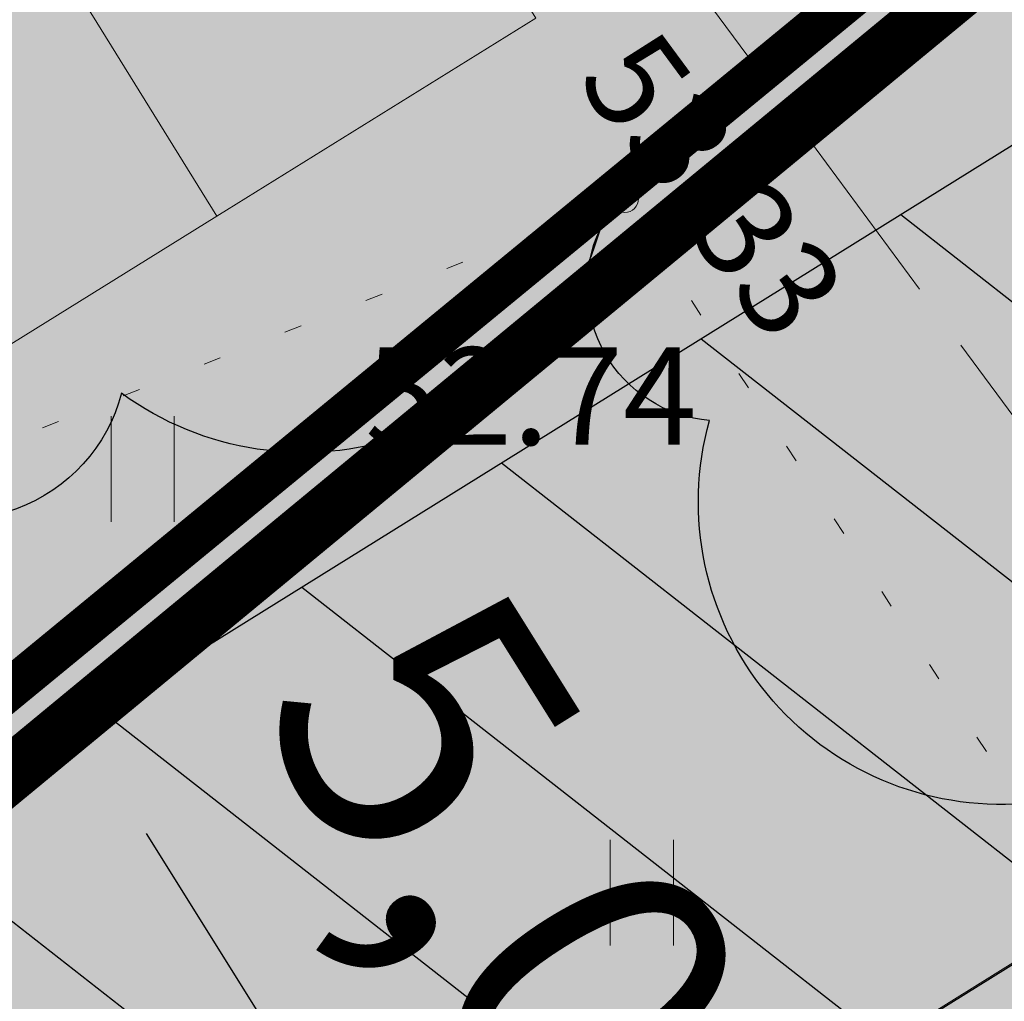
# Model space of a CAD drawing. Units: metres. Extents: x 0 to 552201, y 0 to 6581606.
# Drawn here: x 549684 to 549691, y 6580562 to 6580569 of the extents above; entities that cross this region are included whole.
import ezdxf

# ---------------------------------------------------------------- set-up
doc = ezdxf.new("R2010")
doc.units = ezdxf.units.M
for name, pattern in [('DIVIDE', [31.75, 12.7, -6.35, 0, -6.35, 0, -6.35]), ('HOONEKK', [4, 3, -1]), ('KOLVIK', [1.25, 0.25, -1])]:
    doc.linetypes.add(name, pattern=pattern)
for name, color, linetype in [('-sraf-cesty', 7, 'Continuous'), ('dp_hoonestus', 7, 'Continuous'), ('HALJASTUS', 3, 'Continuous'), ('HOONE', 7, 'Continuous'), ('OPT-MÕÕDUD', 7, 'Continuous'), ('OPT-servituut', 7, 'Continuous'), ('OPT-teekaitse', 7, 'Continuous')]:
    doc.layers.add(name, color=color, linetype=linetype)
for name, color, linetype, lineweight in [('Dendro_IV_väärtusklass', 40, 'Continuous', 30), ('KORGUS-EH2000', 2, 'Continuous', 0), ('OPT-parkla', 7, 'Continuous', 0)]:
    doc.layers.add(name, color=color, linetype=linetype, lineweight=lineweight)
doc.styles.add('0.7 Tekst', font='INTL_ISO.shx', dxfattribs={"height": 0.7})
doc.styles.add('Arial Narrow (bold)', font='ARIALNB.TTF')
doc.styles.add('kalmuvälja_DP$0$Standard', font='txt')
doc.styles.get("Standard").update_dxf_attribs({"font": 'txt.shx'})
doc.linetypes.add('kalmuvälja_DP$0$+_LINE', pattern='A,0.5,-0.2,["+",kalmuvälja_DP$0$Standard,S=0.1,R=0,X=-0.1,Y=-0.05],-0.2', length=0.9)
doc.dimstyles.new('ISO-25', dxfattribs={"dimtxt": 2.5, "dimasz": 2.5, "dimexe": 1.25, "dimexo": 0.625, "dimtad": 1, "dimtxsty": 'Standard', "dimcen": 2.5, "dimadec": 0, "dimazin": 0, "dimtfac": 1, "dimtmove": 0, "dimatfit": 3, "dimfxl": 1, "dimarcsym": 0})

# ---------------------------------------------------------------- blocks, each defined once
blk = doc.blocks.new('HEIN_13')
at = {"layer": 'HALJASTUS', "linetype": 'Continuous', "lineweight": 0}
for p, q in [((-0.455, 0.761), (-0.455, -0.761)), ((0.455, 0.761), (0.455, -0.761))]:
    blk.add_line(p, q, dxfattribs=at)
blk = doc.blocks.new('RING02_12')
at = {"layer": 'KORGUS-EH2000', "color": 32, "linetype": 'Continuous', "lineweight": 0}
blk.add_circle((0, 0), 0.2, dxfattribs=at)
blk = doc.blocks.new('*D245')
at = {"layer": 'Defpoints', "color": 0, "ltscale": 0.5, "transparency": 16777216}
for p in [(549683.9786, 6580563.6782), (549686.9758, 6580559.5562), (549686.8484, 6580559.4764)]:
    blk.add_point(p, dxfattribs=at)
at = {"layer": 'OPT-MÕÕDUD', "color": 0, "lineweight": -2, "ltscale": 0.5, "transparency": 16777216}
for p, q in [((549684.5084, 6580564.0099), (549685.2098, 6580564.4491)), ((549684.681, 6580562.9381), (549686.3177, 6580560.324)), ((549686.4461, 6580559.2245), (549685.7889, 6580558.813))]:
    blk.add_line(p, q, dxfattribs=at)
at = {"layer": 'OPT-MÕÕDUD', "color": 0, "ltscale": 0.5, "transparency": 16777216}
for points in [[(549684.8222, 6580563.0266), (549684.5397, 6580562.8497), (549684.1503, 6580563.7857)], [(549686.459, 6580560.4124), (549686.1764, 6580560.2355), (549686.8484, 6580559.4764)]]:
    blk.add_solid(points, dxfattribs=at)
at = {"layer": 'OPT-MÕÕDUD', "color": 0, "ltscale": 0.5, "transparency": 16777216, "insert": (549687.0646, 6580562.62), "char_height": 2, "attachment_point": 5, "rotation": 302.05013, "style": 'Arial Narrow (bold)'}
blk.add_mtext('5,0', dxfattribs=at)

msp = doc.modelspace()

# ---------------------------------------------------------------- hatches: boundary and pattern name
at = {"layer": '-sraf-cesty', "true_color": 0xc8c92d, "transparency": 33554687}
h = msp.add_hatch(dxfattribs=at)
h.set_pattern_fill('ANSI31', color=52, scale=0.5, angle=97)
edge = h.paths.add_edge_path()
edge.add_line((549665.1658, 6580555.9921), (549667.5851, 6580546.4713))
edge.add_line((549667.5851, 6580546.4713), (549681.0157, 6580550.0706))
edge.add_line((549681.0157, 6580550.0706), (549680.529, 6580552.5977))
edge.add_line((549680.529, 6580552.5977), (549679.2178, 6580554.7263))
edge.add_line((549679.2178, 6580554.7263), (549741.7574, 6580593.6101))
edge.add_arc((549743.4846, 6580588.9965), 4.9263, 43.8529, 110.52408, ccw=False)
edge.add_line((549747.037, 6580592.4095), (549749.7099, 6580588.7875))
edge.add_line((549749.7099, 6580588.7875), (549756.3693, 6580593.2406))
edge.add_line((549756.3693, 6580593.2406), (549749.2284, 6580604.1437))
edge.add_line((549749.2284, 6580604.1437), (549676.5773, 6580558.9722))
edge.add_line((549676.5773, 6580558.9722), (549665.1658, 6580555.9921))
at = {"layer": '-sraf-cesty', "lineweight": 0, "transparency": 33554687}
h = msp.add_hatch(dxfattribs=at)
h.set_pattern_fill('ANSI31', color=4, scale=0.3, angle=30)
edge = h.paths.add_edge_path()
edge.add_line((549664.2037, 6580548.8217), (549671.4465, 6580536.055))
edge.add_line((549671.4465, 6580536.055), (549768.4865, 6580596.0365))
edge.add_line((549768.4865, 6580596.0365), (549802.2485, 6580563.0311))
edge.add_line((549802.2485, 6580563.0311), (549808.117, 6580541.3103))
edge.add_line((549808.117, 6580541.3103), (549807.9093, 6580496.398))
edge.add_line((549807.9093, 6580496.398), (549781.689, 6580460.2391))
edge.add_line((549781.689, 6580460.2391), (549797.8015, 6580441.5229))
edge.add_line((549797.8015, 6580441.5229), (549800.9992, 6580443.926))
edge.add_line((549800.9992, 6580443.926), (549786.8534, 6580460.3585))
edge.add_line((549786.8534, 6580460.3585), (549786.7141, 6580460.5438))
edge.add_line((549786.7141, 6580460.5438), (549811.9033, 6580495.0921))
edge.add_line((549811.9033, 6580495.0921), (549812.1194, 6580541.8321))
edge.add_line((549812.1194, 6580541.8321), (549805.8253, 6580565.1284))
edge.add_line((549805.8253, 6580565.1284), (549769.0321, 6580601.0895))
edge.add_line((549769.0321, 6580601.0895), (549675.4605, 6580543.1521))
edge.add_arc((549674.0165, 6580540.8159), 2.7465, 58.27913, 129.43406)
edge.add_line((549672.272, 6580542.9371), (549667.8381, 6580550.725))
edge.add_line((549667.8381, 6580550.725), (549666.7732, 6580550.1658))
edge.add_arc((549665.6465, 6580550.1895), 1.1269, 234.31644, 358.79438, ccw=False)
edge.add_line((549664.9892, 6580549.2742), (549664.2037, 6580548.8217))
at = {"layer": 'OPT-parkla', "true_color": 0xc7c8ca}
h = msp.add_hatch(color=9, dxfattribs=at)
h.dxf.hatch_style = 1
h.paths.add_polyline_path([(549617.883, 6580586.4404), (549739.239, 6580661.4132), (549774.47, 6580604.35), (549649.4779, 6580527.1792)])

# ---------------------------------------------------------------- linework, layer by layer
at = {"layer": 'Dendro_IV_väärtusklass', "flags": 128}
msp.add_lwpolyline([(549697.6824, 6580563.2509, -0.520567), (549695.9123, 6580562.4647, -0.520567), (549693.257, 6580562.4647, -0.520567), (549690.9957, 6580563.1526, -0.520567), (549688.7335, 6580565.9045, -0.520567), (549687.9464, 6580567.2807, -0.520567), (549684.505, 6580566.1013, -0.520567), (549682.6367, 6580565.413, -0.520567), (549678.1124, 6580564.8235, -0.520567), (549677.0312, 6580564.0372, -0.520567), (549674.769, 6580564.332, -0.520567)], format="xyb", dxfattribs=at)
at = {"layer": 'dp_hoonestus', "linetype": 'DIVIDE', "ltscale": 0.3, "const_width": 0.3, "flags": 128}
msp.add_lwpolyline([(549634.2917, 6580588.3644), (549658.5029, 6580557.6202), (549660.7903, 6580559.263, -0.274321), (549672.0607, 6580558.7507), (549674.5066, 6580556.4223), (549674.5066, 6580556.4223), (549749.4669, 6580617.9959), (549749.4669, 6580617.9959), (549749.4669, 6580617.9959), (549741.8777, 6580626.6921, 0.077597), (549722.9718, 6580643.104), (549722.9718, 6580643.104)], format="xyb", close=True, dxfattribs=at)
at = {"layer": 'HALJASTUS', "linetype": 'KOLVIK', "lineweight": 0, "ltscale": 0.5}
msp.add_lwpolyline([(549665.3377, 6580589.8079), (549678.323, 6580600.126), (549687.728, 6580598.778), (549697.557, 6580594.307), (549705.795, 6580584.83), (549707.671, 6580574.566), (549700.997, 6580565.939), (549695.6891, 6580562.6786), (549692.875, 6580562.116), (549691.0682, 6580563.0023), (549688.123, 6580567.501), (549678.727, 6580563.804), (549675.5768, 6580563.9907)], dxfattribs=at)
at = {"layer": 'HOONE', "linetype": 'HOONEKK', "lineweight": 0, "ltscale": 0.5}
msp.add_lwpolyline([(549699.231, 6580566.589), (549696.207, 6580564.374), (549695.3079, 6580565.6015), (549692.619, 6580563.632), (549688.404, 6580569.344), (549689.319, 6580570.006), (549686.6299, 6580573.7228), (549679.7001, 6580568.7091), (549672.9462, 6580578.0441), (549679.617, 6580582.936), (549678.601, 6580584.199), (549685.258, 6580589.179), (549687.353, 6580586.3427), (549689.705, 6580588.08), (549702.347, 6580570.965), (549699.323, 6580568.75), (549698.233, 6580567.9516), (549699.231, 6580566.589)], dxfattribs=at)
at = {"layer": 'OPT-parkla', "color": 0, "ltscale": 0.5, "flags": 128}
for points in [[(549684.8483, 6580573.0464), (549687.4851, 6580568.7982), (549685.1911, 6580567.3743), (549682.5543, 6580571.6225), (549684.8483, 6580573.0464)], [(549682.5543, 6580571.6225), (549685.1911, 6580567.3743), (549682.897, 6580565.9504), (549680.2602, 6580570.1986), (549682.5543, 6580571.6225)]]:
    msp.add_lwpolyline(points, dxfattribs=at)
at = {"layer": 'OPT-parkla', "color": 7}
msp.add_lwpolyline([(549690.7164, 6580558.9394), (549695.8101, 6580562.1103), (549694.4889, 6580564.2326), (549689.3952, 6580561.0618)], close=True, dxfattribs=at)
at = {"layer": 'OPT-servituut', "color": 52, "true_color": 0xc8c92d, "flags": 128}
msp.add_lwpolyline([(549665.1658, 6580555.9921), (549667.5851, 6580546.4713), (549681.0157, 6580550.0706), (549680.529, 6580552.5977), (549679.2178, 6580554.7263), (549741.7574, 6580593.6101, -0.299402), (549747.037, 6580592.4095), (549749.7099, 6580588.7875), (549756.3693, 6580593.2406), (549756.3693, 6580593.2406), (549749.2284, 6580604.1437), (549676.5773, 6580558.9722), (549665.1658, 6580555.9921)], format="xyb", dxfattribs=at)
at = {"layer": 'OPT-teekaitse', "color": 244, "linetype": 'kalmuvälja_DP$0$+_LINE', "ltscale": 10, "true_color": 0x991b1e, "const_width": 0.4, "flags": 128}
msp.add_lwpolyline([(549665.57, 6580548.4021), (549750.2761, 6580618.284), (549787.6394, 6580654.993), (549806.1608, 6580676.3914)], dxfattribs=at)

# ---------------------------------------------------------------- block references
at = {"layer": 'HALJASTUS', "linetype": 'Continuous', "lineweight": 0, "xscale": 0.5, "yscale": 0.5}
for p in [(549684.6569, 6580565.5569), (549688.2477, 6580562.5113)]:
    msp.add_blockref('HEIN_13', p, dxfattribs=at)
at = {"layer": 'KORGUS-EH2000', "color": 32, "linetype": 'Continuous', "lineweight": 0, "xscale": 0.5, "yscale": 0.5}
msp.add_blockref('RING02_12', (549688.123, 6580567.501), dxfattribs=at)

# ---------------------------------------------------------------- texts
at = {"layer": 'KORGUS-EH2000', "color": 32, "linetype": 'Continuous', "lineweight": 0, "insert": (549687.7675, 6580568.35), "char_height": 0.7, "attachment_point": 7, "rotation": 306.42436, "line_spacing_factor": 0.72, "style": '0.7 Tekst'}
msp.add_mtext('\\FINTL_ISO_ITALIC;53.33', dxfattribs=at)
at = {"layer": 'KORGUS-EH2000', "color": 32, "linetype": 'Continuous', "lineweight": 0, "insert": (549686.2564, 6580565.7308), "char_height": 0.7, "attachment_point": 7, "line_spacing_factor": 0.72, "style": '0.7 Tekst'}
msp.add_mtext('\\FINTL_ISO_ITALIC;52.74', dxfattribs=at)

# ---------------------------------------------------------------- dimensions: what is measured, and where the dimension line sits
at = {"layer": 'OPT-MÕÕDUD', "color": 0, "ltscale": 0.5}
dim = msp.add_linear_dim(base=(549686.8484, 6580559.4764), p1=(549683.9786, 6580563.6782), p2=(549686.9758, 6580559.5562), angle=302.05013, text='5,0', dimstyle='ISO-25', override={"dimtxt": 2, "dimasz": 1, "dimtxsty": 'Arial Narrow (bold)'}, dxfattribs=at)
dim.commit()
dim.dimension.update_dxf_attribs({"geometry": '*D245', "text_midpoint": (549685.4953, 6580561.6375), "dimtype": 160})

doc.saveas('drawing.dxf')
